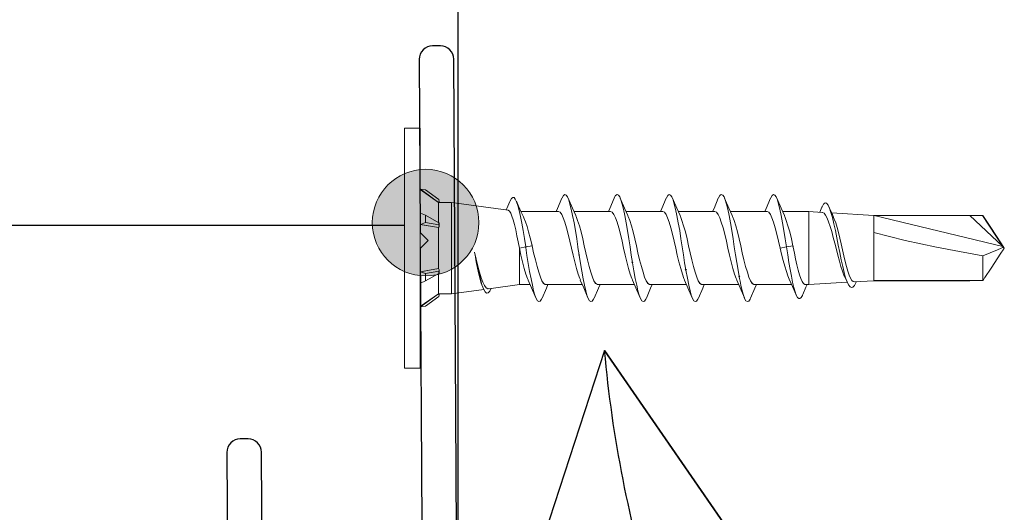
# Model space of a CAD drawing. Units: millimetres. Extents: x 26352 to 27937, y 6935 to 8131.
# Drawn here: x 27059 to 27095, y 7587 to 7605 of the extents above; entities that cross this region are included whole.
import ezdxf

# ---------------------------------------------------------------- set-up
doc = ezdxf.new("R2010")
doc.units = ezdxf.units.MM
doc.header["$LTSCALE"] = 5
doc.header["$MEASUREMENT"] = 0
doc.layers.add('Hulplijnen', color=7, linetype='Continuous', lineweight=5)
doc.layers.add('Tekst', color=7, linetype='Continuous', lineweight=25)

msp = doc.modelspace()

# ---------------------------------------------------------------- hatches: boundary and pattern name
at = {"layer": 'Hulplijnen'}
h = msp.add_hatch(color=256, dxfattribs=at)
edge = h.paths.add_edge_path()
edge.add_arc((27073.758, 7597.853), 2, 0, 360)

# ---------------------------------------------------------------- linework, layer by layer
msp.add_line((27074.97, 7607.185), (27074.97, 7557.185))
at = {"color": 7, "linetype": 'Continuous', "lineweight": 20, "true_color": 0x000007}
for p, q in [((27073.557, 7601.397), (27072.97, 7601.397)), ((27073.564, 7599.102), (27073.557, 7599.107)), ((27073.564, 7599.102), (27073.557, 7599.093)), ((27074.241, 7598.607), (27073.557, 7599.093)), ((27074.242, 7598.609), (27073.564, 7599.102)), ((27073.564, 7599.102), (27073.758, 7599.081)), ((27073.758, 7599.081), (27074.26, 7598.717)), ((27074.242, 7598.609), (27074.241, 7598.607)), ((27074.271, 7598.649), (27074.242, 7598.609)), ((27074.731, 7598.609), (27074.242, 7598.609)), ((27074.271, 7598.649), (27074.26, 7598.717)), ((27076.85, 7598.324), (27074.731, 7598.609)), ((27073.564, 7598.211), (27073.557, 7598.207)), ((27073.564, 7598), (27073.564, 7598.211)), ((27073.758, 7598.126), (27073.564, 7598.211)), ((27078.742, 7598.267), (27077.339, 7598.267)), ((27080.698, 7598.267), (27079.324, 7598.267)), ((27082.655, 7598.267), (27081.281, 7598.267)), ((27084.612, 7598.267), (27083.237, 7598.267)), ((27086.568, 7598.267), (27085.194, 7598.267)), ((27088.133, 7598.267), (27087.15, 7598.267)), ((27088.636, 7598.236), (27088.133, 7598.267)), ((27088.629, 7598.433), (27088.545, 7598.242)), ((27090.579, 7598.12), (27088.991, 7598.215)), ((27073.564, 7597.788), (27073.564, 7598)), ((27073.564, 7597.788), (27073.758, 7597.853)), ((27073.758, 7598.126), (27073.758, 7597.853)), ((27074.26, 7597.85), (27073.758, 7598.126)), ((27073.758, 7597.853), (27074.26, 7597.765)), ((27074.26, 7597.765), (27074.26, 7597.85)), ((27074.26, 7597.85), (27074.271, 7597.833)), ((27074.271, 7597.833), (27074.271, 7597.713)), ((27090.585, 7598.12), (27090.579, 7598.12)), ((27090.585, 7598.12), (27095.421, 7596.959)), ((27094.178, 7598.12), (27094.646, 7598.117)), ((27094.178, 7598.12), (27095.421, 7596.959)), ((27094.661, 7598.117), (27094.646, 7598.117)), ((27095.421, 7596.959), (27094.646, 7598.117)), ((27094.661, 7598.117), (27094.661, 7598.119)), ((27073.564, 7597.788), (27073.557, 7597.783)), ((27074.241, 7597.667), (27073.557, 7597.783)), ((27074.242, 7597.668), (27073.564, 7597.788)), ((27074.242, 7597.668), (27074.241, 7597.667)), ((27074.271, 7597.713), (27074.242, 7597.668)), ((27074.271, 7597.713), (27074.26, 7597.765)), ((27077.515, 7596.942), (27077.275, 7596.897)), ((27077.515, 7596.939), (27077.497, 7596.934)), ((27077.497, 7596.934), (27077.518, 7596.922)), ((27077.755, 7596.987), (27077.515, 7596.942)), ((27077.515, 7596.942), (27077.515, 7596.939)), ((27077.536, 7596.929), (27077.515, 7596.939)), ((27077.518, 7596.922), (27077.536, 7596.929)), ((27077.755, 7596.987), (27077.742, 7597.047)), ((27077.755, 7596.987), (27077.755, 7596.987)), ((27087.298, 7596.942), (27087.057, 7596.897)), ((27087.538, 7596.987), (27087.298, 7596.942)), ((27087.538, 7596.987), (27087.552, 7596.927)), ((27095.421, 7596.959), (27095.435, 7596.945)), ((27095.431, 7596.957), (27095.421, 7596.959)), ((27095.442, 7596.94), (27095.421, 7596.959)), ((27095.431, 7596.956), (27095.421, 7596.959)), ((27095.431, 7596.956), (27095.431, 7596.957)), ((27095.431, 7596.956), (27095.442, 7596.94)), ((27095.431, 7596.838), (27095.442, 7596.855)), ((27095.431, 7596.838), (27095.431, 7596.837)), ((27095.437, 7596.943), (27095.435, 7596.945)), ((27095.437, 7596.943), (27095.47, 7596.897)), ((27095.437, 7596.851), (27095.47, 7596.897)), ((27095.47, 7596.897), (27095.443, 7596.938)), ((27079.515, 7596.647), (27079.497, 7596.649)), ((27079.497, 7596.649), (27079.517, 7596.63)), ((27079.535, 7596.644), (27079.515, 7596.647)), ((27079.517, 7596.63), (27079.535, 7596.644)), ((27081.517, 7596.361), (27081.498, 7596.37)), ((27081.498, 7596.37), (27081.519, 7596.345)), ((27081.537, 7596.365), (27081.517, 7596.361)), ((27081.519, 7596.345), (27081.537, 7596.365)), ((27073.557, 7596.011), (27074.241, 7596.127)), ((27073.564, 7596.007), (27073.557, 7596.011)), ((27073.564, 7596.007), (27074.242, 7596.126)), ((27073.758, 7595.941), (27073.564, 7596.007)), ((27073.564, 7595.795), (27073.564, 7596.007)), ((27074.26, 7596.03), (27073.758, 7595.941)), ((27074.242, 7596.126), (27074.241, 7596.127)), ((27074.242, 7596.126), (27074.271, 7596.081)), ((27074.26, 7596.03), (27074.271, 7596.081)), ((27074.26, 7595.945), (27074.26, 7596.03)), ((27074.271, 7596.081), (27074.271, 7595.961)), ((27083.52, 7596.083), (27083.502, 7596.1)), ((27083.502, 7596.1), (27083.523, 7596.068)), ((27083.541, 7596.095), (27083.52, 7596.083)), ((27083.523, 7596.068), (27083.541, 7596.095)), ((27073.564, 7595.583), (27073.564, 7595.795)), ((27073.564, 7595.583), (27073.758, 7595.669)), ((27073.758, 7595.669), (27074.26, 7595.945)), ((27073.758, 7595.941), (27073.758, 7595.669)), ((27074.271, 7595.961), (27074.26, 7595.945)), ((27085.524, 7595.826), (27085.506, 7595.848)), ((27085.506, 7595.848), (27085.527, 7595.812)), ((27085.545, 7595.844), (27085.524, 7595.826)), ((27085.527, 7595.812), (27085.545, 7595.844)), ((27088.133, 7595.528), (27089.576, 7595.614)), ((27089.838, 7595.63), (27090.579, 7595.674)), ((27089.894, 7595.591), (27089.914, 7595.634)), ((27090.585, 7595.674), (27090.579, 7595.674)), ((27094.178, 7595.674), (27094.646, 7595.677)), ((27094.66, 7595.677), (27094.646, 7595.677)), ((27094.661, 7595.674), (27094.768, 7595.839)), ((27094.661, 7595.68), (27094.661, 7595.684)), ((27073.564, 7595.583), (27073.557, 7595.587)), ((27074.731, 7595.185), (27075.939, 7595.348)), ((27075.875, 7595.494), (27075.926, 7595.374)), ((27076.125, 7595.373), (27077.275, 7595.528)), ((27076.198, 7595.351), (27076.213, 7595.385)), ((27077.275, 7595.528), (27077.681, 7595.528)), ((27078.266, 7595.528), (27079.637, 7595.528)), ((27080.222, 7595.528), (27081.594, 7595.528)), ((27082.179, 7595.528), (27083.55, 7595.528)), ((27084.135, 7595.528), (27085.507, 7595.528)), ((27086.092, 7595.528), (27087.493, 7595.528)), ((27088.004, 7595.528), (27088.133, 7595.528)), ((27073.557, 7594.701), (27074.241, 7595.187)), ((27073.564, 7594.692), (27074.242, 7595.185)), ((27074.26, 7595.077), (27073.758, 7594.713)), ((27074.242, 7595.185), (27074.241, 7595.187)), ((27074.242, 7595.185), (27074.731, 7595.185)), ((27074.242, 7595.185), (27074.271, 7595.146)), ((27074.26, 7595.077), (27074.271, 7595.146)), ((27073.564, 7594.692), (27073.557, 7594.701)), ((27073.557, 7594.688), (27073.564, 7594.692)), ((27073.758, 7594.713), (27073.564, 7594.692)), ((27072.97, 7592.397), (27073.557, 7592.397))]:
    msp.add_line(p, q, dxfattribs=at)
for points in [[(27074.97, 7577.386), (27074.818, 7603.985, 0.414214), (27074.316, 7604.482), (27074.016, 7604.481, 0.414214), (27073.518, 7603.978), (27073.555, 7597.478), (27073.857, 7597.18), (27073.559, 7596.878), (27073.618, 7586.528, 1)], [(27067.663, 7578.644), (27067.602, 7589.244, 0.414214), (27067.099, 7589.741), (27066.799, 7589.739, 0.414214), (27066.302, 7589.236), (27066.384, 7574.937, 0.414214)]]:
    msp.add_lwpolyline(points, format="xyb")
for points in [[(27072.97, 7592.397), (27072.97, 7592.406), (27072.97, 7592.433), (27072.97, 7592.477), (27072.97, 7592.539), (27072.97, 7592.617), (27072.97, 7592.713), (27072.97, 7592.825), (27072.97, 7592.954), (27072.97, 7593.098), (27072.97, 7593.257), (27072.97, 7593.43), (27072.97, 7593.617), (27072.97, 7593.817), (27072.97, 7594.029), (27072.97, 7594.252), (27072.97, 7594.486), (27072.97, 7594.729), (27072.97, 7594.981), (27072.97, 7595.241), (27072.97, 7595.507), (27072.97, 7595.778), (27072.97, 7596.054), (27072.97, 7596.333), (27072.97, 7596.615), (27072.97, 7596.897), (27072.97, 7597.18), (27072.97, 7597.461), (27072.97, 7597.74), (27072.97, 7598.016), (27072.97, 7598.288), (27072.97, 7598.554), (27072.97, 7598.813), (27072.97, 7599.065), (27072.97, 7599.308), (27072.97, 7599.542), (27072.97, 7599.766), (27072.97, 7599.978), (27072.97, 7600.178), (27072.97, 7600.364), (27072.97, 7600.538), (27072.97, 7600.697), (27072.97, 7600.841), (27072.97, 7600.969), (27072.97, 7601.081), (27072.97, 7601.177), (27072.97, 7601.256), (27072.97, 7601.317), (27072.97, 7601.362), (27072.97, 7601.388), (27072.97, 7601.397)], [(27073.557, 7592.397), (27073.557, 7592.406), (27073.557, 7592.433), (27073.557, 7592.477), (27073.557, 7592.539), (27073.557, 7592.617), (27073.557, 7592.713), (27073.557, 7592.825), (27073.557, 7592.954), (27073.557, 7593.098), (27073.557, 7593.257), (27073.557, 7593.43), (27073.557, 7593.617), (27073.557, 7593.817), (27073.557, 7594.029), (27073.557, 7594.252), (27073.557, 7594.486), (27073.557, 7594.729), (27073.557, 7594.981), (27073.557, 7595.241), (27073.557, 7595.507), (27073.557, 7595.778), (27073.557, 7596.054), (27073.557, 7596.333), (27073.557, 7596.615), (27073.557, 7596.897), (27073.557, 7597.18), (27073.557, 7597.461), (27073.557, 7597.74), (27073.557, 7598.016), (27073.557, 7598.288), (27073.557, 7598.554), (27073.557, 7598.813), (27073.557, 7599.065), (27073.557, 7599.308), (27073.557, 7599.542), (27073.557, 7599.766), (27073.557, 7599.978), (27073.557, 7600.178), (27073.557, 7600.364), (27073.557, 7600.538), (27073.557, 7600.697), (27073.557, 7600.841), (27073.557, 7600.969), (27073.557, 7601.081), (27073.557, 7601.177), (27073.557, 7601.256), (27073.557, 7601.317), (27073.557, 7601.362), (27073.557, 7601.388), (27073.557, 7601.397)], [(27074.242, 7597.859), (27074.242, 7597.903), (27074.242, 7598.043), (27074.242, 7598.169), (27074.242, 7598.282), (27074.242, 7598.38), (27074.242, 7598.461), (27074.242, 7598.525), (27074.242, 7598.572), (27074.242, 7598.6), (27074.242, 7598.609)], [(27074.731, 7595.185), (27074.731, 7595.218), (27074.731, 7595.315), (27074.731, 7595.474), (27074.731, 7595.687), (27074.731, 7595.946), (27074.731, 7596.242), (27074.731, 7596.563), (27074.731, 7596.897), (27074.731, 7597.231), (27074.731, 7597.552), (27074.731, 7597.848), (27074.731, 7598.108), (27074.731, 7598.321), (27074.731, 7598.479), (27074.731, 7598.576), (27074.731, 7598.609)], [(27074.731, 7596.897), (27074.731, 7597.073), (27074.731, 7597.247), (27074.731, 7597.418), (27074.731, 7597.583), (27074.731, 7597.74), (27074.731, 7597.889), (27074.731, 7598.027), (27074.731, 7598.154), (27074.731, 7598.266), (27074.731, 7598.365), (27074.731, 7598.448), (27074.731, 7598.514), (27074.731, 7598.563), (27074.731, 7598.595), (27074.731, 7598.609), (27074.731, 7598.609)], [(27076.917, 7598.646), (27076.804, 7598.376), (27076.785, 7598.333)], [(27077.515, 7596.942), (27077.466, 7597.255), (27077.417, 7597.553), (27077.368, 7597.833), (27077.319, 7598.087), (27077.27, 7598.31), (27077.221, 7598.496), (27077.173, 7598.638), (27077.124, 7598.736), (27077.075, 7598.789), (27077.026, 7598.796), (27076.977, 7598.757), (27076.928, 7598.672), (27076.916, 7598.641)], [(27077.433, 7598.068), (27077.347, 7598.248), (27077.249, 7598.466), (27077.164, 7598.658)], [(27078.87, 7598.765), (27078.711, 7598.386), (27078.659, 7598.267)], [(27078.87, 7598.761), (27078.88, 7598.787), (27078.93, 7598.87), (27078.982, 7598.903), (27079.034, 7598.884), (27079.085, 7598.816), (27079.131, 7598.703), (27079.175, 7598.55), (27079.223, 7598.353), (27079.274, 7598.116), (27079.326, 7597.846), (27079.378, 7597.552), (27079.427, 7597.247), (27079.471, 7596.942), (27079.474, 7596.922), (27079.515, 7596.647)], [(27079.392, 7598.115), (27079.266, 7598.397), (27079.106, 7598.771)], [(27080.827, 7598.765), (27080.668, 7598.386), (27080.615, 7598.267)], [(27080.827, 7598.761), (27080.837, 7598.787), (27080.887, 7598.87), (27080.939, 7598.903), (27080.991, 7598.884), (27081.041, 7598.816), (27081.087, 7598.703), (27081.131, 7598.55), (27081.179, 7598.353), (27081.23, 7598.116), (27081.282, 7597.846), (27081.334, 7597.552), (27081.383, 7597.247), (27081.428, 7596.942), (27081.474, 7596.63), (27081.517, 7596.361)], [(27081.348, 7598.115), (27081.222, 7598.397), (27081.062, 7598.771)], [(27082.783, 7598.765), (27082.624, 7598.386), (27082.572, 7598.267)], [(27082.783, 7598.761), (27082.793, 7598.787), (27082.843, 7598.87), (27082.895, 7598.903), (27082.947, 7598.884), (27082.998, 7598.816), (27083.044, 7598.703), (27083.088, 7598.55), (27083.136, 7598.353), (27083.187, 7598.116), (27083.239, 7597.846), (27083.291, 7597.552), (27083.34, 7597.247), (27083.385, 7596.942), (27083.428, 7596.645), (27083.476, 7596.345), (27083.52, 7596.083)], [(27083.305, 7598.115), (27083.179, 7598.397), (27083.019, 7598.771)], [(27084.74, 7598.765), (27084.581, 7598.386), (27084.528, 7598.267)], [(27084.74, 7598.761), (27084.75, 7598.787), (27084.8, 7598.87), (27084.852, 7598.903), (27084.904, 7598.884), (27084.954, 7598.816), (27085.001, 7598.703), (27085.044, 7598.55), (27085.092, 7598.353), (27085.143, 7598.116), (27085.195, 7597.846), (27085.247, 7597.552), (27085.296, 7597.247), (27085.341, 7596.942), (27085.384, 7596.65), (27085.43, 7596.356), (27085.48, 7596.068), (27085.524, 7595.826)], [(27085.261, 7598.115), (27085.135, 7598.397), (27084.975, 7598.771)], [(27086.697, 7598.765), (27086.537, 7598.386), (27086.485, 7598.267)], [(27086.697, 7598.761), (27086.706, 7598.787), (27086.756, 7598.87), (27086.808, 7598.903), (27086.861, 7598.884), (27086.911, 7598.816), (27086.957, 7598.703), (27087.001, 7598.55), (27087.049, 7598.353), (27087.1, 7598.116), (27087.152, 7597.846), (27087.204, 7597.552), (27087.253, 7597.247), (27087.298, 7596.942)], [(27087.218, 7598.115), (27087.092, 7598.397), (27086.932, 7598.771)], [(27088.629, 7598.43), (27088.637, 7598.449), (27088.692, 7598.545), (27088.747, 7598.589), (27088.802, 7598.576), (27088.857, 7598.509), (27088.912, 7598.393), (27088.967, 7598.234), (27089.022, 7598.039), (27089.077, 7597.811), (27089.132, 7597.557), (27089.187, 7597.285), (27089.242, 7597.006), (27089.297, 7596.728), (27089.352, 7596.458), (27089.407, 7596.204), (27089.462, 7595.976), (27089.517, 7595.781), (27089.572, 7595.626), (27089.627, 7595.513), (27089.682, 7595.443), (27089.737, 7595.417), (27089.792, 7595.436), (27089.847, 7595.5), (27089.895, 7595.594)], [(27073.564, 7598), (27073.563, 7598.07), (27073.561, 7598.139), (27073.557, 7598.207)], [(27077.275, 7596.897), (27077.229, 7597.129), (27077.182, 7597.362), (27077.137, 7597.576), (27077.09, 7597.777), (27077.044, 7597.951), (27076.997, 7598.099), (27076.952, 7598.21), (27076.906, 7598.286), (27076.86, 7598.321), (27076.85, 7598.32)], [(27078.742, 7598.267), (27078.807, 7598.239), (27078.868, 7598.16), (27078.923, 7598.038), (27078.982, 7597.87), (27079.046, 7597.66), (27079.112, 7597.418), (27079.174, 7597.158), (27079.231, 7596.897), (27079.288, 7596.636), (27079.351, 7596.377), (27079.416, 7596.135), (27079.48, 7595.924), (27079.539, 7595.757), (27079.564, 7595.701)], [(27080.698, 7598.267), (27080.763, 7598.239), (27080.824, 7598.16), (27080.88, 7598.038), (27080.939, 7597.87), (27081.003, 7597.66), (27081.068, 7597.418), (27081.131, 7597.158), (27081.188, 7596.897), (27081.244, 7596.636), (27081.307, 7596.377), (27081.372, 7596.135), (27081.436, 7595.924), (27081.496, 7595.757), (27081.521, 7595.701)], [(27082.655, 7598.267), (27082.72, 7598.239), (27082.781, 7598.16), (27082.836, 7598.038), (27082.895, 7597.87), (27082.959, 7597.66), (27083.025, 7597.418), (27083.087, 7597.158), (27083.144, 7596.897), (27083.201, 7596.636), (27083.264, 7596.377), (27083.329, 7596.135), (27083.393, 7595.924), (27083.452, 7595.757), (27083.477, 7595.701)], [(27084.612, 7598.267), (27084.676, 7598.239), (27084.737, 7598.16), (27084.793, 7598.038), (27084.852, 7597.87), (27084.916, 7597.66), (27084.981, 7597.418), (27085.044, 7597.158), (27085.101, 7596.897), (27085.157, 7596.636), (27085.22, 7596.377), (27085.286, 7596.135), (27085.349, 7595.924), (27085.409, 7595.757), (27085.434, 7595.701)], [(27086.568, 7598.267), (27086.633, 7598.239), (27086.694, 7598.16), (27086.749, 7598.038), (27086.808, 7597.87), (27086.872, 7597.66), (27086.938, 7597.418), (27087, 7597.158), (27087.057, 7596.897)], [(27088.133, 7595.528), (27088.133, 7595.528), (27088.133, 7595.537), (27088.133, 7595.564), (27088.133, 7595.609), (27088.133, 7595.67), (27088.133, 7595.747), (27088.133, 7595.838), (27088.133, 7595.944), (27088.133, 7596.062), (27088.133, 7596.19), (27088.133, 7596.328), (27088.133, 7596.473), (27088.133, 7596.624), (27088.133, 7596.778), (27088.133, 7596.934), (27088.133, 7597.089), (27088.133, 7597.242), (27088.133, 7597.39), (27088.133, 7597.532), (27088.133, 7597.666), (27088.133, 7597.79), (27088.133, 7597.902), (27088.133, 7598.001), (27088.133, 7598.086), (27088.133, 7598.156), (27088.133, 7598.209), (27088.133, 7598.245), (27088.133, 7598.264), (27088.133, 7598.267)], [(27088.636, 7598.233), (27088.648, 7598.235), (27088.707, 7598.203), (27088.765, 7598.132), (27088.823, 7598.023), (27088.88, 7597.882), (27088.937, 7597.708), (27088.993, 7597.515), (27089.052, 7597.299), (27089.11, 7597.08), (27089.169, 7596.849), (27089.226, 7596.626), (27089.284, 7596.405), (27089.34, 7596.208), (27089.398, 7596.027), (27089.455, 7595.879), (27089.473, 7595.842)], [(27089.066, 7598.051), (27089.019, 7598.152), (27088.899, 7598.425)], [(27073.557, 7597.783), (27073.561, 7597.856), (27073.563, 7597.928), (27073.564, 7598)], [(27077.742, 7597.047), (27077.683, 7597.277), (27077.623, 7597.502), (27077.565, 7597.703), (27077.506, 7597.885), (27077.449, 7598.032), (27077.431, 7598.067)], [(27079.391, 7598.112), (27079.404, 7598.088), (27079.463, 7597.933), (27079.527, 7597.734), (27079.592, 7597.501), (27079.655, 7597.247), (27079.712, 7596.987), (27079.769, 7596.724), (27079.831, 7596.46), (27079.897, 7596.209), (27079.961, 7595.988), (27080.02, 7595.806), (27080.075, 7595.669), (27080.136, 7595.573), (27080.201, 7595.528), (27080.242, 7595.534)], [(27081.348, 7598.112), (27081.36, 7598.088), (27081.419, 7597.933), (27081.484, 7597.734), (27081.549, 7597.501), (27081.612, 7597.247), (27081.668, 7596.987), (27081.725, 7596.724), (27081.788, 7596.46), (27081.853, 7596.209), (27081.917, 7595.988), (27081.976, 7595.806), (27082.032, 7595.669), (27082.093, 7595.573), (27082.158, 7595.528), (27082.198, 7595.534)], [(27083.304, 7598.112), (27083.317, 7598.088), (27083.376, 7597.933), (27083.44, 7597.734), (27083.505, 7597.501), (27083.568, 7597.247), (27083.625, 7596.987), (27083.682, 7596.724), (27083.744, 7596.46), (27083.81, 7596.209), (27083.874, 7595.988), (27083.933, 7595.806), (27083.988, 7595.669), (27084.049, 7595.573), (27084.114, 7595.528), (27084.155, 7595.534)], [(27085.261, 7598.112), (27085.273, 7598.088), (27085.333, 7597.933), (27085.397, 7597.734), (27085.462, 7597.501), (27085.525, 7597.247), (27085.581, 7596.987), (27085.638, 7596.724), (27085.701, 7596.46), (27085.766, 7596.209), (27085.83, 7595.988), (27085.889, 7595.806), (27085.945, 7595.669), (27086.006, 7595.573), (27086.071, 7595.528), (27086.111, 7595.534)], [(27087.217, 7598.112), (27087.23, 7598.088), (27087.289, 7597.933), (27087.353, 7597.734), (27087.418, 7597.501), (27087.481, 7597.247), (27087.538, 7596.987)], [(27089.838, 7595.633), (27089.796, 7595.64), (27089.747, 7595.686), (27089.696, 7595.769), (27089.648, 7595.884), (27089.597, 7596.033), (27089.547, 7596.203), (27089.495, 7596.4), (27089.444, 7596.608), (27089.394, 7596.831), (27089.345, 7597.051), (27089.295, 7597.273), (27089.245, 7597.479), (27089.194, 7597.674), (27089.143, 7597.842), (27089.091, 7597.988), (27089.064, 7598.05)], [(27090.579, 7598.12), (27090.579, 7598.111), (27090.579, 7598.084), (27090.579, 7598.04), (27090.579, 7597.98), (27090.579, 7597.904), (27090.579, 7597.812), (27090.579, 7597.708), (27090.579, 7597.592), (27090.579, 7597.465), (27090.579, 7597.331), (27090.579, 7597.19), (27090.579, 7597.045), (27090.579, 7596.897)], [(27090.585, 7598.12), (27091.784, 7598.12), (27092.988, 7598.12), (27094.178, 7598.12)], [(27095.419, 7596.974), (27095.066, 7597.508), (27094.661, 7598.12)], [(27095.431, 7596.957), (27095.342, 7597.091), (27094.959, 7597.668), (27094.661, 7598.117)], [(27074.242, 7596.126), (27074.242, 7596.201), (27074.242, 7596.368), (27074.242, 7596.541), (27074.242, 7596.718), (27074.242, 7596.897), (27074.242, 7597.076), (27074.242, 7597.253), (27074.242, 7597.426), (27074.242, 7597.593), (27074.242, 7597.668)], [(27090.579, 7595.684), (27090.579, 7595.698), (27090.579, 7595.767), (27090.579, 7595.88), (27090.579, 7596.032), (27090.579, 7596.217), (27090.579, 7596.429), (27090.579, 7596.659), (27090.579, 7596.897), (27090.579, 7597.136), (27090.579, 7597.365), (27090.579, 7597.484)], [(27090.579, 7597.484), (27091.16, 7597.326), (27091.748, 7597.184), (27092.336, 7597.054), (27092.926, 7596.932), (27093.793, 7596.765), (27094.661, 7596.608)], [(27074.731, 7595.185), (27074.731, 7595.186), (27074.731, 7595.199), (27074.731, 7595.231), (27074.731, 7595.28), (27074.731, 7595.347), (27074.731, 7595.429), (27074.731, 7595.528), (27074.731, 7595.641), (27074.731, 7595.767), (27074.731, 7595.905), (27074.731, 7596.054), (27074.731, 7596.212), (27074.731, 7596.376), (27074.731, 7596.547), (27074.731, 7596.721), (27074.731, 7596.897)], [(27076.198, 7595.359), (27076.165, 7595.286), (27076.106, 7595.214), (27076.048, 7595.203), (27075.989, 7595.255), (27075.93, 7595.365), (27075.871, 7595.525), (27075.813, 7595.731), (27075.754, 7595.975), (27075.702, 7596.217), (27075.65, 7596.476), (27075.597, 7596.742)], [(27075.597, 7596.742), (27075.658, 7596.479), (27075.722, 7596.221), (27075.783, 7595.993), (27075.846, 7595.786), (27075.906, 7595.621), (27075.97, 7595.492), (27076.032, 7595.411), (27076.096, 7595.374), (27076.124, 7595.378)], [(27075.877, 7595.495), (27075.846, 7595.573), (27075.799, 7595.729), (27075.752, 7595.917), (27075.706, 7596.139), (27075.661, 7596.379), (27075.615, 7596.642), (27075.597, 7596.742)], [(27077.275, 7596.897), (27077.331, 7596.636), (27077.394, 7596.377), (27077.459, 7596.135), (27077.523, 7595.924), (27077.583, 7595.757), (27077.607, 7595.701)], [(27077.275, 7595.528), (27077.275, 7595.533), (27077.275, 7595.555), (27077.275, 7595.595), (27077.275, 7595.652), (27077.275, 7595.725), (27077.275, 7595.813), (27077.275, 7595.916), (27077.275, 7596.031), (27077.275, 7596.157), (27077.275, 7596.293), (27077.275, 7596.437), (27077.275, 7596.587), (27077.275, 7596.741), (27077.275, 7596.897)], [(27077.497, 7596.934), (27077.519, 7596.931), (27077.536, 7596.929)], [(27077.518, 7596.922), (27077.562, 7596.62), (27077.611, 7596.316), (27077.662, 7596.021), (27077.714, 7595.747), (27077.764, 7595.504), (27077.812, 7595.297), (27077.855, 7595.133), (27077.902, 7595.007), (27077.952, 7594.925), (27078.004, 7594.892), (27078.056, 7594.91), (27078.106, 7594.979), (27078.127, 7595.029)], [(27077.752, 7597.002), (27077.751, 7597.005), (27077.748, 7597.017), (27077.747, 7597.023), (27077.746, 7597.029), (27077.744, 7597.035), (27077.742, 7597.047)], [(27077.755, 7596.987), (27077.812, 7596.724), (27077.875, 7596.46), (27077.94, 7596.209), (27078.004, 7595.988), (27078.063, 7595.806), (27078.119, 7595.669), (27078.18, 7595.573), (27078.244, 7595.528), (27078.285, 7595.534)], [(27078.266, 7595.534), (27078.244, 7595.531), (27078.18, 7595.576), (27078.119, 7595.671), (27078.063, 7595.809), (27078.004, 7595.99), (27077.94, 7596.211), (27077.875, 7596.461), (27077.812, 7596.725), (27077.755, 7596.987)], [(27080.222, 7595.534), (27080.201, 7595.531), (27080.136, 7595.576), (27080.075, 7595.671), (27080.02, 7595.809), (27079.961, 7595.99), (27079.897, 7596.211), (27079.831, 7596.461), (27079.769, 7596.725), (27079.712, 7596.987), (27079.698, 7597.051)], [(27082.179, 7595.534), (27082.158, 7595.531), (27082.093, 7595.576), (27082.032, 7595.671), (27081.976, 7595.809), (27081.917, 7595.99), (27081.853, 7596.211), (27081.788, 7596.461), (27081.725, 7596.725), (27081.668, 7596.987), (27081.654, 7597.051)], [(27084.135, 7595.534), (27084.114, 7595.531), (27084.049, 7595.576), (27083.988, 7595.671), (27083.933, 7595.809), (27083.874, 7595.99), (27083.81, 7596.211), (27083.744, 7596.461), (27083.682, 7596.725), (27083.625, 7596.987), (27083.611, 7597.051)], [(27086.092, 7595.534), (27086.071, 7595.531), (27086.006, 7595.576), (27085.945, 7595.671), (27085.889, 7595.809), (27085.83, 7595.99), (27085.766, 7596.211), (27085.701, 7596.461), (27085.638, 7596.725), (27085.581, 7596.987), (27085.567, 7597.051)], [(27087.057, 7596.897), (27087.116, 7596.664), (27087.176, 7596.431), (27087.235, 7596.218), (27087.294, 7596.02), (27087.351, 7595.853), (27087.401, 7595.734)], [(27087.298, 7596.942), (27087.344, 7596.647), (27087.39, 7596.362), (27087.436, 7596.093), (27087.482, 7595.844), (27087.527, 7595.619), (27087.573, 7595.423), (27087.619, 7595.259), (27087.664, 7595.134), (27087.71, 7595.049), (27087.756, 7595.008), (27087.802, 7595.007), (27087.848, 7595.045), (27087.894, 7595.121), (27087.912, 7595.164)], [(27087.552, 7596.927), (27087.55, 7596.934), (27087.549, 7596.94), (27087.547, 7596.946), (27087.546, 7596.952), (27087.544, 7596.958), (27087.542, 7596.971), (27087.54, 7596.977), (27087.538, 7596.987)], [(27088.004, 7595.532), (27087.986, 7595.53), (27087.937, 7595.566), (27087.889, 7595.64), (27087.839, 7595.754), (27087.79, 7595.897), (27087.74, 7596.075), (27087.691, 7596.273), (27087.642, 7596.494), (27087.598, 7596.706), (27087.552, 7596.927)], [(27090.579, 7596.897), (27090.579, 7596.75), (27090.579, 7596.604), (27090.579, 7596.464), (27090.579, 7596.329), (27090.579, 7596.202), (27090.579, 7596.086), (27090.579, 7595.982), (27090.579, 7595.891), (27090.579, 7595.814), (27090.579, 7595.754), (27090.579, 7595.71), (27090.579, 7595.683), (27090.579, 7595.674)], [(27094.661, 7596.608), (27095.213, 7596.836), (27095.353, 7596.896), (27095.409, 7596.922), (27095.43, 7596.937), (27095.435, 7596.945)], [(27095.431, 7596.837), (27095.345, 7596.708), (27094.971, 7596.144), (27094.743, 7595.8)], [(27095.442, 7596.94), (27095.442, 7596.939), (27095.442, 7596.939), (27095.44, 7596.94), (27095.437, 7596.943)], [(27095.442, 7596.855), (27095.442, 7596.856), (27095.442, 7596.855)], [(27079.497, 7596.649), (27079.518, 7596.646), (27079.535, 7596.644)], [(27079.517, 7596.63), (27079.566, 7596.324), (27079.618, 7596.026), (27079.67, 7595.75), (27079.72, 7595.504), (27079.768, 7595.297), (27079.812, 7595.133), (27079.858, 7595.007), (27079.909, 7594.925), (27079.961, 7594.892), (27080.013, 7594.91), (27080.063, 7594.979), (27080.084, 7595.029)], [(27094.661, 7595.789), (27094.661, 7595.897), (27094.661, 7596.016), (27094.661, 7596.146), (27094.661, 7596.285), (27094.661, 7596.432), (27094.661, 7596.584), (27094.661, 7596.608)], [(27073.564, 7595.795), (27073.563, 7595.866), (27073.561, 7595.938), (27073.557, 7596.011)], [(27081.519, 7596.345), (27081.572, 7596.04), (27081.625, 7595.756), (27081.677, 7595.504), (27081.725, 7595.297), (27081.769, 7595.133), (27081.815, 7595.007), (27081.865, 7594.925), (27081.917, 7594.892), (27081.969, 7594.91), (27082.019, 7594.979), (27082.04, 7595.029)], [(27083.523, 7596.068), (27083.579, 7595.769), (27083.633, 7595.504), (27083.681, 7595.297), (27083.725, 7595.133), (27083.771, 7595.007), (27083.822, 7594.925), (27083.874, 7594.892), (27083.926, 7594.91), (27083.976, 7594.979), (27083.997, 7595.029)], [(27073.557, 7595.587), (27073.561, 7595.655), (27073.563, 7595.725), (27073.564, 7595.795)], [(27074.242, 7595.185), (27074.242, 7595.195), (27074.242, 7595.223), (27074.242, 7595.269), (27074.242, 7595.333), (27074.242, 7595.415), (27074.242, 7595.512), (27074.242, 7595.625), (27074.242, 7595.752), (27074.242, 7595.891), (27074.242, 7595.935)], [(27077.607, 7595.697), (27077.733, 7595.408), (27077.892, 7595.029)], [(27079.563, 7595.697), (27079.689, 7595.408), (27079.849, 7595.029)], [(27081.52, 7595.697), (27081.646, 7595.408), (27081.805, 7595.029)], [(27083.476, 7595.697), (27083.602, 7595.408), (27083.762, 7595.029)], [(27085.433, 7595.697), (27085.559, 7595.408), (27085.718, 7595.029)], [(27085.527, 7595.812), (27085.559, 7595.651), (27085.59, 7595.504), (27085.638, 7595.297), (27085.682, 7595.133), (27085.728, 7595.007), (27085.778, 7594.925), (27085.83, 7594.892), (27085.882, 7594.91), (27085.932, 7594.979), (27085.953, 7595.029)], [(27087.399, 7595.734), (27087.525, 7595.458), (27087.662, 7595.14)], [(27089.471, 7595.842), (27089.486, 7595.811), (27089.531, 7595.715), (27089.587, 7595.591)], [(27090.579, 7595.678), (27092.62, 7595.678), (27094.661, 7595.678)], [(27094.178, 7595.674), (27093.456, 7595.674), (27092.251, 7595.674), (27090.585, 7595.674)], [(27094.661, 7595.684), (27094.661, 7595.721), (27094.661, 7595.789)], [(27078.127, 7595.023), (27078.288, 7595.397), (27078.346, 7595.528)], [(27080.084, 7595.023), (27080.244, 7595.397), (27080.302, 7595.528)], [(27082.04, 7595.023), (27082.201, 7595.397), (27082.259, 7595.528)], [(27083.997, 7595.023), (27084.157, 7595.397), (27084.215, 7595.528)], [(27085.953, 7595.023), (27086.114, 7595.397), (27086.172, 7595.528)], [(27087.911, 7595.16), (27088.026, 7595.426), (27088.072, 7595.528)]]:
    msp.add_lwpolyline(points, dxfattribs=at)
at = {"layer": 'Hulplijnen'}
msp.add_circle((27073.758, 7597.853), 2, dxfattribs=at)
at = {"layer": 'Tekst'}
msp.add_line((27072.97, 7597.74), (26944.097, 7597.731), dxfattribs=at)
msp.add_lwpolyline([(26802.432, 7520.916), (27037.087, 7520.916, 0.373691), (27082.796, 7557.754, 0.115586), (27082.796, 7580.856), (27082.361, 7583.467, -0.05245), (27080.474, 7593.058), (27085.189, 7586.234), (27080.474, 7593.058), (27078.035, 7585.584)], format="xyb", dxfattribs=at)

doc.saveas('drawing.dxf')
